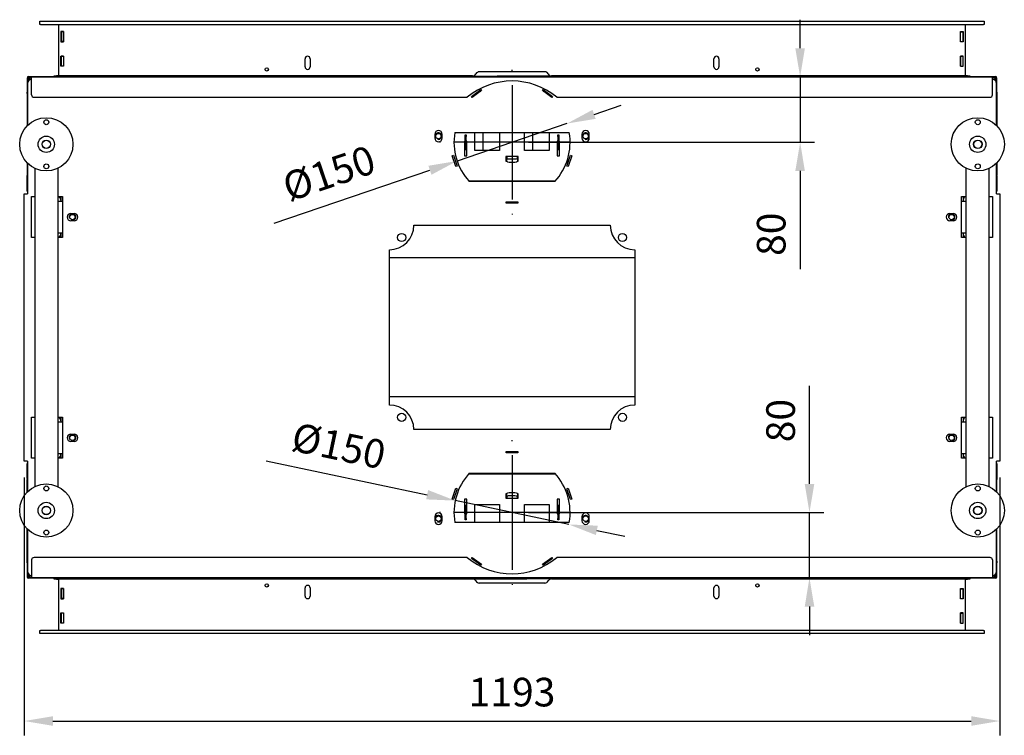
# Model space of a CAD drawing. Units: millimetres. Extents: x 3 to 331, y -31 to 421.
# Drawn here: x 29 to 149, y 334 to 421 of the extents above; entities that cross this region are included whole.
import ezdxf
from ezdxf.lldxf.tags import DXFTag

# ---------------------------------------------------------------- set-up
doc = ezdxf.new("R2010")
doc.units = ezdxf.units.MM
for name, color, linetype in [('Default', 7, 'Continuous'), ('PL_01_07_VBS1', 7, 'Continuous'), ('PL_04_01_RL', 7, 'Continuous'), ('PL_04_02_LRL', 7, 'Continuous'), ('PL_09_05_00_PK', 7, 'Continuous'), ('PL_1000H_03_01_0', 7, 'Continuous'), ('PL_11502D_19_08_', 7, 'Continuous'), ('PL_1150_05_03_00', 7, 'Continuous'), ('PL_1150_07_01_01', 7, 'Continuous'), ('PL_1150_07_02_02', 7, 'Continuous'), ('PL_1150_19_06_00', 7, 'Continuous'), ('PL_1150H2D_01_01', 7, 'Continuous'), ('PL_1150H_07_02_0', 7, 'Continuous'), ('PL_1150H_19_05_0', 7, 'Continuous'), ('PL_1150H_19_07_0', 7, 'Continuous'), ('PL_19_01_KR', 7, 'Continuous'), ('PL_22_01_KPV', 7, 'Continuous'), ('PL_26_01_KN', 7, 'Continuous'), ('PL_2D1150H_01_06', 7, 'Continuous'), ('PL_2D_09_02_01_0', 7, 'Continuous'), ('PL_31_00_STITOK', 7, 'Continuous'), ('PL_H2D_01_03_BP', 7, 'Continuous'), ('PL_H_07_02_03_VY', 7, 'Continuous'), ('PODLOZKA_D_10', 7, 'Continuous'), ('SKRUTKA_M16_X_60', 7, 'Continuous'), ('ZN_SP_PODLOZKA', 7, 'Continuous')]:
    doc.layers.add(name, color=color, linetype=linetype)
doc.styles.add('SEACAD_Arial', font='arial.ttf')
tags = doc.linetypes.add('CENTER2', pattern=[28.575, 19.05, -3.175, 3.175, -3.175]).pattern_tags.tags
tags[10:11] = [DXFTag(74, 4), DXFTag(75, 0), DXFTag(340, '0'), DXFTag(46, 0.0), DXFTag(50, 0.0), DXFTag(44, 0.0), DXFTag(45, 0.0)]
tags[8:9] = [DXFTag(74, 4), DXFTag(75, 0), DXFTag(340, '0'), DXFTag(46, 0.0), DXFTag(50, 0.0), DXFTag(44, 0.0), DXFTag(45, 0.0)]
tags[6:7] = [DXFTag(74, 4), DXFTag(75, 0), DXFTag(340, '0'), DXFTag(46, 0.0), DXFTag(50, 0.0), DXFTag(44, 0.0), DXFTag(45, 0.0)]
tags[4:5] = [DXFTag(74, 4), DXFTag(75, 0), DXFTag(340, '0'), DXFTag(46, 0.0), DXFTag(50, 0.0), DXFTag(44, 0.0), DXFTag(45, 0.0)]
doc.dimstyles.new('ISO', dxfattribs={"dimtxt": 3.5, "dimasz": 3.5, "dimexe": 1.75, "dimexo": 2, "dimgap": 1.75, "dimtad": 1, "dimlfac": 10, "dimtxsty": 'SEACAD_Arial', "dimblk2": '_SE_OPEN', "dimcen": 1.75, "dimadec": 0, "dimazin": 0, "dimtfac": 1, "dimtmove": 0, "dimatfit": 3, "dimfxl": 0, "dimtolj": 1, "dimarcsym": 0})

# ---------------------------------------------------------------- blocks, each defined once
blk = doc.blocks.new('SEANNOT_GROUP1')
at = {"layer": 'Default', "color": 7, "linetype": 'CENTER2'}
for p, q in [((89.03, 392.3), (89.03, 392.4)), ((89.03, 390.55), (89.03, 376.55)), ((80.28, 383.55), (80.18, 383.55)), ((96.03, 383.55), (82.03, 383.55)), ((97.78, 383.55), (97.88, 383.55)), ((89.03, 374.8), (89.03, 374.7))]:
    blk.add_line(p, q, dxfattribs=at)
blk = doc.blocks.new('SEANNOT_GROUP2')
at = {"layer": 'Default', "color": 7, "linetype": 'CENTER2'}
for p, q in [((89.03, 347), (89.03, 347.1)), ((89.03, 345.25), (89.03, 331.25)), ((80.28, 338.25), (80.18, 338.25)), ((96.03, 338.25), (82.03, 338.25)), ((97.78, 338.25), (97.88, 338.25)), ((89.03, 329.5), (89.03, 329.4))]:
    blk.add_line(p, q, dxfattribs=at)
blk = doc.blocks.new('SE3')
at = {"layer": 'PL_01_07_VBS1', "color": 7, "linetype": 'Continuous'}
for p, q in [((33.48, 376.35), (34.08, 376.35)), ((33.88, 376.7), (33.79, 376.7)), ((143.98, 376.35), (144.58, 376.35)), ((144.26, 376.7), (144.18, 376.7)), ((34.08, 372.45), (33.48, 372.45)), ((33.79, 372.1), (33.88, 372.1)), ((144.58, 372.45), (143.98, 372.45)), ((144.18, 372.1), (144.26, 372.1)), ((33.48, 349.35), (34.08, 349.35)), ((33.88, 349.7), (33.79, 349.7)), ((143.98, 349.35), (144.58, 349.35)), ((144.26, 349.7), (144.18, 349.7)), ((34.08, 345.45), (33.48, 345.45)), ((33.79, 345.1), (33.88, 345.1)), ((144.58, 345.45), (143.98, 345.45)), ((144.18, 345.1), (144.26, 345.1))]:
    blk.add_line(p, q, dxfattribs=at)
for centre in [(35.28, 374.4), (142.78, 374.4), (35.28, 347.4), (142.78, 347.4)]:
    blk.add_circle(centre, 0.332, dxfattribs=at)
for centre, radius, start, end in [((33.13, 376.35), 0.75, 0, 47.1666), ((144.93, 376.35), 0.75, 132.8334, 180), ((35.28, 374.4), 0.4, 255, 195), ((142.78, 374.4), 0.4, 255, 195), ((33.13, 372.45), 0.75, 312.8334, 0), ((144.93, 372.45), 0.75, 180, 227.1666), ((33.13, 349.35), 0.75, 0, 47.1666), ((144.93, 349.35), 0.75, 132.8334, 180), ((35.28, 347.4), 0.4, 255, 195), ((142.78, 347.4), 0.4, 255, 195), ((33.13, 345.45), 0.75, 312.8334, 0), ((144.93, 345.45), 0.75, 180, 227.1666)]:
    blk.add_arc(centre, radius, start, end, dxfattribs=at)
at = {"layer": 'PL_04_01_RL', "color": 7, "linetype": 'Continuous'}
for p, q in [((85.49, 382.56), (85.49, 384.75)), ((91.56, 382.56), (91.56, 384.75)), ((94.56, 383.4), (94.56, 383)), ((87.49, 382.56), (85.49, 382.56)), ((93.56, 382.56), (91.56, 382.56)), ((94.56, 382.7), (94.56, 382.68)), ((84.49, 339.25), (87.49, 339.25)), ((90.56, 339.25), (93.56, 339.25))]:
    blk.add_line(p, q, dxfattribs=at)
at = {"layer": 'PL_04_02_LRL', "color": 7, "linetype": 'Continuous'}
for p, q in [((83.31, 384.26), (83.31, 384.46)), ((83.31, 384.46), (83.41, 384.46)), ((83.31, 382.9), (83.31, 384.26)), ((83.41, 384.46), (83.41, 384.26)), ((83.41, 382.9), (83.41, 384.26)), ((94.65, 384.26), (94.65, 384.46)), ((94.65, 384.46), (94.75, 384.46)), ((94.65, 384.26), (94.65, 382.9)), ((94.75, 384.46), (94.75, 384.26)), ((94.75, 384.26), (94.75, 382.9)), ((83.31, 382.7), (83.31, 382.9)), ((83.41, 383.4), (83.5, 383.4)), ((83.5, 383), (83.41, 383)), ((83.41, 382.9), (83.41, 382.7)), ((94.55, 383.4), (94.65, 383.4)), ((94.65, 383), (94.55, 383)), ((94.65, 382.7), (94.65, 382.9)), ((94.75, 382.9), (94.75, 382.7)), ((83.2, 382.68), (83.5, 382.68)), ((83.41, 382.7), (83.31, 382.7)), ((83.5, 382.7), (83.41, 382.7)), ((94.65, 382.7), (94.55, 382.7)), ((94.55, 382.68), (94.85, 382.68)), ((94.75, 382.7), (94.65, 382.7)), ((83.5, 339.12), (83.2, 339.12)), ((83.31, 339.1), (83.41, 339.1)), ((83.31, 338.9), (83.31, 339.1)), ((83.31, 337.54), (83.31, 338.9)), ((83.41, 339.1), (83.5, 339.1)), ((83.41, 339.1), (83.41, 338.9)), ((83.41, 337.54), (83.41, 338.9)), ((83.41, 338.8), (83.5, 338.8)), ((83.5, 338.4), (83.41, 338.4)), ((94.85, 339.12), (94.55, 339.12)), ((94.55, 339.1), (94.65, 339.1)), ((94.55, 338.8), (94.65, 338.8)), ((94.65, 338.4), (94.55, 338.4)), ((94.65, 338.9), (94.65, 339.1)), ((94.65, 339.1), (94.75, 339.1)), ((94.65, 338.9), (94.65, 337.54)), ((94.75, 339.1), (94.75, 338.9)), ((94.75, 338.9), (94.75, 337.54)), ((83.31, 337.34), (83.31, 337.54)), ((83.41, 337.34), (83.31, 337.34)), ((83.41, 337.54), (83.41, 337.34)), ((94.65, 337.34), (94.65, 337.54)), ((94.75, 337.34), (94.65, 337.34)), ((94.75, 337.54), (94.75, 337.34))]:
    blk.add_line(p, q, dxfattribs=at)
at = {"layer": 'PL_09_05_00_PK', "color": 7, "linetype": 'Continuous'}
for p, q in [((104.03, 369.4), (74.03, 369.4)), ((104.03, 352.4), (74.03, 352.4))]:
    blk.add_line(p, q, dxfattribs=at)
at = {"layer": 'PL_1000H_03_01_0', "color": 7, "linetype": 'Continuous'}
for centre, start, end in [((30.43, 390.95), 105.8266, 167.85), ((147.63, 390.95), 12.1501, 74.1734), ((30.43, 330.85), 192.1501, 254.1734), ((147.63, 330.85), 285.8266, 347.8499)]:
    blk.add_arc(centre, 0.55, start, end, dxfattribs=at)
at = {"layer": 'PL_11502D_19_08_', "color": 7, "linetype": 'Continuous'}
for p, q in [((29.78, 390.75), (29.78, 385.6)), ((148.28, 385.6), (148.28, 390.75)), ((84.08, 389.17), (85.21, 389.99)), ((84.17, 389.04), (84.08, 389.17)), ((85.3, 389.87), (84.17, 389.04)), ((85.21, 389.99), (85.3, 389.87)), ((92.75, 389.87), (92.84, 389.99)), ((93.88, 389.04), (92.75, 389.87)), ((92.84, 389.99), (93.97, 389.17)), ((93.97, 389.17), (93.88, 389.04)), ((79.58, 384.55), (79.58, 384.05)), ((80.48, 384.05), (80.48, 384.55)), ((82.03, 384.75), (96.02, 384.75)), ((97.58, 384.55), (97.58, 384.05)), ((98.48, 384.05), (98.48, 384.55)), ((81.72, 381.91), (81.87, 381.96)), ((82.16, 380.58), (81.72, 381.91)), ((81.87, 381.96), (82.3, 380.63)), ((95.75, 380.63), (96.18, 381.96)), ((96.33, 381.91), (95.89, 380.58)), ((96.18, 381.96), (96.33, 381.91)), ((29.78, 381), (29.78, 377.25)), ((82.3, 380.63), (82.16, 380.58)), ((95.89, 380.58), (95.75, 380.63)), ((148.28, 377.25), (148.28, 381)), ((94.26, 378.75), (83.79, 378.75)), ((29.38, 377.25), (29.78, 377.25)), ((29.38, 344.55), (29.38, 377.25)), ((30.28, 371.9), (30.28, 376.9)), ((30.28, 376.9), (30.68, 376.9)), ((33.48, 376.9), (34.08, 376.9)), ((34.08, 376.9), (34.08, 371.9)), ((143.98, 371.9), (143.98, 376.9)), ((143.98, 376.9), (144.58, 376.9)), ((147.38, 376.9), (147.78, 376.9)), ((147.78, 376.9), (147.78, 371.9)), ((148.28, 377.25), (148.68, 377.25)), ((148.68, 377.25), (148.68, 344.55)), ((88.33, 376.1), (88.33, 376.25)), ((88.33, 376.25), (89.73, 376.25)), ((89.73, 376.1), (88.33, 376.1)), ((89.73, 376.25), (89.73, 376.1)), ((35.08, 374.85), (35.48, 374.85)), ((142.58, 374.85), (142.98, 374.85)), ((35.48, 373.95), (35.08, 373.95)), ((77.03, 373.4), (101.03, 373.4)), ((142.98, 373.95), (142.58, 373.95)), ((30.68, 371.9), (30.28, 371.9)), ((34.08, 371.9), (33.48, 371.9)), ((144.58, 371.9), (143.98, 371.9)), ((147.78, 371.9), (147.38, 371.9)), ((74.03, 351.4), (74.03, 370.4)), ((104.03, 370.4), (104.03, 351.4)), ((30.28, 344.9), (30.28, 349.9)), ((30.28, 349.9), (30.68, 349.9)), ((33.48, 349.9), (34.08, 349.9)), ((34.08, 349.9), (34.08, 344.9)), ((143.98, 344.9), (143.98, 349.9)), ((143.98, 349.9), (144.58, 349.9)), ((147.38, 349.9), (147.78, 349.9)), ((147.78, 349.9), (147.78, 344.9)), ((101.03, 348.4), (77.03, 348.4)), ((35.08, 347.85), (35.48, 347.85)), ((35.48, 346.95), (35.08, 346.95)), ((142.58, 347.85), (142.98, 347.85)), ((142.98, 346.95), (142.58, 346.95)), ((88.33, 345.7), (89.73, 345.7)), ((88.33, 345.55), (88.33, 345.7)), ((89.73, 345.55), (88.33, 345.55)), ((89.73, 345.7), (89.73, 345.55)), ((29.78, 344.55), (29.38, 344.55)), ((29.78, 344.55), (29.78, 340.8)), ((30.68, 344.9), (30.28, 344.9)), ((34.08, 344.9), (33.48, 344.9)), ((144.58, 344.9), (143.98, 344.9)), ((147.78, 344.9), (147.38, 344.9)), ((148.68, 344.55), (148.28, 344.55)), ((148.28, 340.8), (148.28, 344.55)), ((83.79, 343.05), (94.26, 343.05)), ((81.72, 339.89), (82.16, 341.22)), ((82.3, 341.17), (81.87, 339.84)), ((82.16, 341.22), (82.3, 341.17)), ((95.75, 341.17), (95.89, 341.22)), ((96.18, 339.84), (95.75, 341.17)), ((95.89, 341.22), (96.33, 339.89)), ((81.87, 339.84), (81.72, 339.89)), ((96.33, 339.89), (96.18, 339.84)), ((79.58, 337.75), (79.58, 337.25)), ((80.48, 337.25), (80.48, 337.75)), ((97.58, 337.75), (97.58, 337.25)), ((98.48, 337.25), (98.48, 337.75)), ((29.78, 336.2), (29.78, 331.05)), ((96.02, 337.05), (82.03, 337.05)), ((148.28, 331.05), (148.28, 336.2)), ((84.08, 332.63), (84.17, 332.76)), ((85.21, 331.81), (84.08, 332.63)), ((84.17, 332.76), (85.3, 331.93)), ((92.75, 331.93), (93.88, 332.76)), ((93.97, 332.63), (92.84, 331.81)), ((93.88, 332.76), (93.97, 332.63)), ((85.3, 331.93), (85.21, 331.81)), ((92.84, 331.81), (92.75, 331.93))]:
    blk.add_line(p, q, dxfattribs=at)
for centre in [(75.53, 371.9), (102.53, 371.9), (75.53, 349.9), (102.53, 349.9)]:
    blk.add_circle(centre, 0.5, dxfattribs=at)
for centre, radius, start, end in [((30.28, 390.75), 0.5, 90, 180), ((147.78, 390.75), 0.5, 0, 90), ((80.03, 384.55), 0.45, 0, 180), ((89.03, 383.55), 7.1, 170.2695, 222.5362), ((89.03, 383.55), 7.1, 317.4638, 9.7305), ((98.03, 384.55), 0.45, 0, 180), ((80.03, 384.05), 0.45, 180, 0), ((98.03, 384.05), 0.45, 180, 0), ((35.08, 374.4), 0.45, 90, 270), ((35.48, 374.4), 0.45, 270, 90), ((142.58, 374.4), 0.45, 90, 270), ((142.98, 374.4), 0.45, 270, 90), ((74.03, 373.4), 3, 270, 0), ((104.03, 373.4), 3, 180, 270), ((74.03, 348.4), 3, 0, 90), ((104.03, 348.4), 3, 90, 180), ((35.08, 347.4), 0.45, 90, 270), ((35.48, 347.4), 0.45, 270, 90), ((142.58, 347.4), 0.45, 90, 270), ((142.98, 347.4), 0.45, 270, 90), ((89.03, 338.25), 7.1, 137.4638, 189.7305), ((89.03, 338.25), 7.1, 350.2695, 42.5362), ((80.03, 337.75), 0.45, 0, 180), ((80.03, 337.25), 0.45, 180, 0), ((98.03, 337.75), 0.45, 0, 180), ((98.03, 337.25), 0.45, 180, 0), ((30.28, 331.05), 0.5, 180, 270), ((147.78, 331.05), 0.5, 270, 0)]:
    blk.add_arc(centre, radius, start, end, dxfattribs=at)
at = {"layer": 'PL_1150_05_03_00', "color": 7, "linetype": 'Continuous'}
for p, q in [((88.38, 381.76), (88.38, 381.8)), ((88.38, 381.76), (88.38, 381.61)), ((89.68, 381.8), (89.68, 381.76)), ((89.68, 381.61), (89.68, 381.76)), ((88.28, 381.4), (88.38, 381.4)), ((88.38, 381.24), (88.38, 381.61)), ((88.68, 381.51), (89.38, 381.51)), ((88.68, 381.13), (89.38, 381.13)), ((89.68, 381.61), (89.68, 381.24)), ((89.68, 381.4), (89.78, 381.4)), ((88.38, 340.4), (88.28, 340.4)), ((88.38, 340.19), (88.38, 340.56)), ((88.38, 340.19), (88.38, 340.04)), ((88.38, 340), (88.38, 340.04)), ((89.38, 340.67), (88.68, 340.67)), ((89.38, 340.29), (88.68, 340.29)), ((89.68, 340.56), (89.68, 340.19)), ((89.78, 340.4), (89.68, 340.4)), ((89.68, 340.04), (89.68, 340.19)), ((89.68, 340.04), (89.68, 340))]:
    blk.add_line(p, q, dxfattribs=at)
for centre, major_axis, start_param, end_param in [((88.68, 381.61), (-0.3, 0), 0, 1.570796), ((88.68, 381.24), (0.3, 0), 3.141593, 4.712389), ((89.38, 381.61), (-0.3, 0), 1.570796, 3.141593), ((89.38, 381.24), (0.3, 0), 4.712389, 6.283185), ((88.68, 340.56), (-0.3, 0), 4.712389, 6.283185), ((88.68, 340.19), (0.3, 0), 1.570796, 3.141593), ((89.38, 340.56), (-0.3, 0), 3.141593, 4.712389), ((89.38, 340.19), (0.3, 0), 0, 1.570796)]:
    blk.add_ellipse(centre, major_axis=major_axis, ratio=0.34202, start_param=start_param, end_param=end_param, dxfattribs=at)
at = {"layer": 'PL_1150_07_01_01', "color": 7, "linetype": 'Continuous'}
for p, q in [((34.33, 391.55), (34.33, 391.67)), ((143.73, 391.67), (143.73, 391.55)), ((34.33, 330.13), (34.33, 330.25)), ((143.73, 330.25), (143.73, 330.13))]:
    blk.add_line(p, q, dxfattribs=at)
at = {"layer": 'PL_1150_07_02_02', "color": 7, "linetype": 'Continuous'}
for p, q in [((33.63, 391.67), (33.63, 397.97)), ((144.43, 397.97), (144.43, 391.67)), ((34.2, 397.1), (33.85, 397.1)), ((33.85, 397.1), (33.85, 395.85)), ((34.2, 395.85), (34.2, 397.1)), ((143.85, 397.1), (144.2, 397.1)), ((143.85, 395.85), (143.85, 397.1)), ((144.2, 397.1), (144.2, 395.85)), ((33.85, 395.85), (34.2, 395.85)), ((144.2, 395.85), (143.85, 395.85)), ((33.85, 394.1), (34.2, 394.1)), ((33.85, 392.85), (33.85, 394.1)), ((34.2, 394.1), (34.2, 392.85)), ((63.72, 392.78), (63.72, 393.78)), ((64.33, 393.78), (64.33, 392.78)), ((113.72, 392.78), (113.72, 393.78)), ((114.33, 393.78), (114.33, 392.78)), ((144.2, 394.1), (143.85, 394.1)), ((143.85, 394.1), (143.85, 392.85)), ((144.2, 392.85), (144.2, 394.1)), ((34.2, 392.85), (33.85, 392.85)), ((143.85, 392.85), (144.2, 392.85)), ((84.2, 391.67), (33.63, 391.67)), ((93.03, 392.17), (85.03, 392.17)), ((144.43, 391.67), (93.85, 391.67)), ((33.63, 330.13), (84.2, 330.13)), ((33.63, 323.83), (33.63, 330.13)), ((93.85, 330.13), (144.43, 330.13)), ((144.43, 330.13), (144.43, 323.83)), ((34.2, 328.96), (33.85, 328.96)), ((33.85, 328.96), (33.85, 327.71)), ((34.2, 327.71), (34.2, 328.96)), ((63.72, 328.03), (63.72, 329.03)), ((64.33, 329.03), (64.33, 328.03)), ((85.03, 329.63), (93.03, 329.63)), ((113.72, 328.03), (113.72, 329.03)), ((114.33, 329.03), (114.33, 328.03)), ((143.85, 327.71), (143.85, 328.96)), ((143.85, 328.96), (144.2, 328.96)), ((144.2, 328.96), (144.2, 327.71)), ((33.85, 327.71), (34.2, 327.71)), ((144.2, 327.71), (143.85, 327.71)), ((33.85, 324.71), (33.85, 325.96)), ((33.85, 325.96), (34.2, 325.96)), ((34.2, 325.96), (34.2, 324.71)), ((144.2, 325.96), (143.85, 325.96)), ((143.85, 325.96), (143.85, 324.71)), ((144.2, 324.71), (144.2, 325.96)), ((34.2, 324.71), (33.85, 324.71)), ((143.85, 324.71), (144.2, 324.71))]:
    blk.add_line(p, q, dxfattribs=at)
for centre in [(59.03, 392.47), (119.03, 392.47), (59.03, 329.33), (119.03, 329.33)]:
    blk.add_circle(centre, 0.2, dxfattribs=at)
for centre, radius, start, end in [((64.03, 393.78), 0.305, 0, 180), ((114.03, 393.78), 0.305, 0, 180), ((64.03, 392.78), 0.305, 180, 0), ((114.03, 392.78), 0.305, 180, 0), ((84.2, 392.13), 0.465, 270, 332.4715), ((85.03, 391.71), 0.465, 90, 152.4715), ((93.03, 391.71), 0.465, 27.5285, 90), ((93.85, 392.13), 0.465, 207.5285, 270), ((84.2, 329.67), 0.465, 27.5285, 90), ((93.85, 329.67), 0.465, 90, 152.4715), ((64.03, 329.03), 0.305, 0, 180), ((85.03, 330.09), 0.465, 207.5285, 270), ((93.03, 330.09), 0.465, 270, 332.4715), ((114.03, 329.03), 0.305, 0, 180), ((64.03, 328.03), 0.305, 180, 0), ((114.03, 328.03), 0.305, 180, 0)]:
    blk.add_arc(centre, radius, start, end, dxfattribs=at)
at = {"layer": 'PL_1150_19_06_00', "color": 7, "linetype": 'Continuous'}
for p, q in [((30.28, 391.35), (30.28, 391.55)), ((30.28, 391.55), (147.78, 391.55)), ((30.28, 389.35), (30.28, 391.35)), ((147.78, 391.35), (147.78, 391.55)), ((147.78, 389.35), (147.78, 391.35)), ((30.58, 389.05), (83.55, 389.05)), ((94.5, 389.05), (147.48, 389.05)), ((30.28, 332.45), (30.28, 330.45)), ((83.55, 332.75), (30.58, 332.75)), ((147.48, 332.75), (94.5, 332.75)), ((147.78, 332.45), (147.78, 330.45)), ((30.28, 330.45), (30.28, 330.25)), ((147.78, 330.25), (30.28, 330.25)), ((147.78, 330.45), (147.78, 330.25))]:
    blk.add_line(p, q, dxfattribs=at)
for centre, radius, start, end in [((89.03, 382.55), 8.5, 49.8808, 130.1192), ((30.58, 389.35), 0.3, 180, 270), ((147.48, 389.35), 0.3, 270, 0), ((30.58, 332.45), 0.3, 90, 180), ((89.03, 339.25), 8.5, 229.8808, 310.1192), ((147.48, 332.45), 0.3, 0, 90)]:
    blk.add_arc(centre, radius, start, end, dxfattribs=at)
at = {"layer": 'PL_1150H2D_01_01', "color": 7, "linetype": 'Continuous'}
for p, q in [((84.49, 382.55), (84.49, 384.75)), ((87.49, 384.75), (87.49, 382.55)), ((90.56, 382.55), (90.56, 384.75)), ((93.56, 384.75), (93.56, 382.55)), ((83.2, 383.7), (83.2, 381.9)), ((83.31, 383.7), (83.2, 383.7)), ((83.5, 383.7), (83.41, 383.7)), ((83.5, 381.9), (83.5, 383.7)), ((94.65, 383.7), (94.55, 383.7)), ((94.55, 383.7), (94.55, 381.9)), ((94.85, 383.7), (94.75, 383.7)), ((94.85, 381.9), (94.85, 383.7)), ((83.2, 381.9), (83.5, 381.9)), ((87.49, 382.55), (84.49, 382.55)), ((88.28, 381.8), (88.28, 381.25)), ((89.78, 381.8), (88.28, 381.8)), ((89.78, 381.25), (89.78, 381.8)), ((93.56, 382.55), (90.56, 382.55)), ((94.55, 381.9), (94.85, 381.9)), ((88.28, 381.25), (88.38, 381.25)), ((89.68, 381.25), (89.78, 381.25)), ((83.5, 339.9), (83.2, 339.9)), ((83.2, 339.9), (83.2, 338.1)), ((83.5, 338.1), (83.5, 339.9)), ((88.38, 340.55), (88.28, 340.55)), ((88.28, 340.55), (88.28, 340)), ((88.28, 340), (89.78, 340)), ((89.78, 340.55), (89.68, 340.55)), ((89.78, 340), (89.78, 340.55)), ((94.85, 339.9), (94.55, 339.9)), ((94.55, 339.9), (94.55, 338.1)), ((94.85, 338.1), (94.85, 339.9)), ((84.49, 337.05), (84.49, 339.25)), ((84.49, 339.25), (87.49, 339.25)), ((87.49, 339.25), (87.49, 337.05)), ((90.56, 337.05), (90.56, 339.25)), ((90.56, 339.25), (93.56, 339.25)), ((93.56, 339.25), (93.56, 337.05)), ((83.2, 338.1), (83.31, 338.1)), ((83.41, 338.1), (83.5, 338.1)), ((94.55, 338.1), (94.65, 338.1)), ((94.75, 338.1), (94.85, 338.1))]:
    blk.add_line(p, q, dxfattribs=at)
at = {"layer": 'PL_1150H_07_02_0', "color": 7, "linetype": 'Continuous'}
for p, q in [((31.28, 398.37), (31.38, 398.37)), ((31.28, 397.97), (31.28, 398.37)), ((31.38, 397.97), (31.28, 397.97)), ((31.38, 398.37), (146.68, 398.37)), ((31.38, 397.97), (146.68, 397.97)), ((146.68, 398.37), (146.78, 398.37)), ((146.78, 397.97), (146.68, 397.97)), ((146.78, 398.37), (146.78, 397.97)), ((31.28, 323.43), (31.28, 323.83)), ((31.28, 323.83), (31.38, 323.83)), ((31.38, 323.43), (31.28, 323.43)), ((146.68, 323.83), (31.38, 323.83)), ((146.68, 323.43), (31.38, 323.43)), ((146.68, 323.83), (146.78, 323.83)), ((146.78, 323.43), (146.68, 323.43)), ((146.78, 323.83), (146.78, 323.43))]:
    blk.add_line(p, q, dxfattribs=at)
at = {"layer": 'PL_1150H_19_05_0', "color": 7, "linetype": 'Continuous'}
for p, q in [((29.73, 379.4), (29.78, 379.4)), ((29.73, 379.2), (29.73, 379.4)), ((148.28, 379.4), (148.33, 379.4)), ((148.33, 379.4), (148.33, 379.2)), ((29.73, 377.6), (29.73, 379.2)), ((148.33, 379.2), (148.33, 377.6)), ((29.73, 342.6), (29.73, 344.2)), ((148.33, 344.2), (148.33, 342.6)), ((29.73, 342.4), (29.73, 342.6)), ((29.78, 342.4), (29.73, 342.4)), ((148.33, 342.4), (148.28, 342.4)), ((148.33, 342.6), (148.33, 342.4))]:
    blk.add_line(p, q, dxfattribs=at)
for centre, start, end in [((29.93, 377.6), 180, 221.4096), ((148.13, 377.6), 318.5904, 0), ((29.93, 344.2), 138.5904, 180), ((148.13, 344.2), 0, 41.4096)]:
    blk.add_arc(centre, 0.2, start, end, dxfattribs=at)
at = {"layer": 'PL_1150H_19_07_0', "color": 7, "linetype": 'Continuous'}
for p, q in [((29.73, 391.4), (29.73, 389.7)), ((29.83, 391.4), (29.83, 390.97)), ((29.93, 391.6), (33.88, 391.6)), ((29.93, 391.5), (29.93, 391.4)), ((29.93, 391.5), (30.28, 391.5)), ((34.18, 391.6), (34.33, 391.6)), ((143.73, 391.6), (143.88, 391.6)), ((144.18, 391.6), (148.13, 391.6)), ((147.78, 391.5), (148.13, 391.5)), ((148.13, 391.5), (148.13, 391.4)), ((148.23, 390.97), (148.23, 391.4)), ((148.33, 389.7), (148.33, 391.4)), ((29.73, 389.5), (29.73, 389.7)), ((29.73, 389.5), (29.73, 389.4)), ((29.78, 389.5), (29.73, 389.5)), ((29.73, 389.4), (29.78, 389.4)), ((29.73, 389.4), (29.73, 385.55)), ((148.33, 389.5), (148.28, 389.5)), ((148.33, 389.4), (148.28, 389.4)), ((148.33, 389.7), (148.33, 389.5)), ((148.33, 389.5), (148.33, 389.4)), ((148.33, 389.4), (148.33, 385.55)), ((29.73, 381.06), (29.73, 379.5)), ((148.33, 381.06), (148.33, 379.5)), ((29.73, 379.5), (29.78, 379.5)), ((29.73, 379.4), (29.73, 379.5)), ((148.33, 379.5), (148.28, 379.5)), ((148.33, 379.4), (148.33, 379.5)), ((29.73, 342.4), (29.73, 342.3)), ((29.73, 342.3), (29.78, 342.3)), ((29.73, 340.75), (29.73, 342.3)), ((148.33, 342.3), (148.28, 342.3)), ((148.33, 342.4), (148.33, 342.3)), ((148.33, 340.75), (148.33, 342.3)), ((29.73, 332.4), (29.73, 336.26)), ((148.33, 332.4), (148.33, 336.26)), ((29.73, 332.4), (29.78, 332.4)), ((29.73, 332.3), (29.73, 332.4)), ((148.33, 332.4), (148.28, 332.4)), ((148.33, 332.3), (148.33, 332.4)), ((29.73, 332.3), (29.78, 332.3)), ((29.73, 332.1), (29.73, 332.3)), ((29.73, 332.1), (29.73, 330.4)), ((148.28, 332.3), (148.33, 332.3)), ((148.33, 332.3), (148.33, 332.1)), ((148.33, 330.4), (148.33, 332.1)), ((29.83, 330.83), (29.83, 330.4)), ((29.93, 330.3), (29.93, 330.4)), ((30.28, 330.3), (29.93, 330.3)), ((33.88, 330.2), (29.93, 330.2)), ((34.33, 330.2), (34.18, 330.2)), ((143.88, 330.2), (143.73, 330.2)), ((148.13, 330.2), (144.18, 330.2)), ((148.13, 330.3), (147.78, 330.3)), ((148.13, 330.3), (148.13, 330.4)), ((148.23, 330.4), (148.23, 330.83))]:
    blk.add_line(p, q, dxfattribs=at)
for centre, radius, start, end in [((29.93, 391.4), 0.2, 90, 180), ((29.93, 391.4), 0.1, 90, 180), ((148.13, 391.4), 0.2, 0, 90), ((148.13, 391.4), 0.1, 0, 90), ((29.93, 330.4), 0.2, 180, 270), ((29.93, 330.4), 0.1, 180, 270), ((148.13, 330.4), 0.2, 270, 0), ((148.13, 330.4), 0.1, 270, 0)]:
    blk.add_arc(centre, radius, start, end, dxfattribs=at)
for points, knots in [([(29.93, 391.4), (29.91, 391.4), (29.9, 391.39), (29.87, 391.38), (29.86, 391.38), (29.84, 391.37), (29.83, 391.37), (29.82, 391.37)], [0, 0, 0, 0, 0.125, 0.125, 0.25, 0.25, 0.3394493, 0.3394493, 0.3394493, 0.3394493]), ([(29.93, 391.4), (29.91, 391.39), (29.9, 391.38), (29.88, 391.37), (29.86, 391.36), (29.84, 391.33), (29.83, 391.32), (29.83, 391.3)], [0, 0, 0, 0, 0.25, 0.25, 0.5, 0.5, 1, 1, 1, 1]), ([(148.13, 391.4), (148.14, 391.39), (148.15, 391.38), (148.18, 391.37), (148.19, 391.36), (148.21, 391.33), (148.23, 391.32), (148.23, 391.3)], [0, 0, 0, 0, 0.25, 0.25, 0.5, 0.5, 1, 1, 1, 1]), ([(148.13, 391.4), (148.14, 391.4), (148.15, 391.39), (148.18, 391.38), (148.19, 391.38), (148.21, 391.37), (148.22, 391.37), (148.23, 391.37)], [0, 0, 0, 0, 0.125, 0.125, 0.25, 0.25, 0.3394493, 0.3394493, 0.3394493, 0.3394493]), ([(29.93, 330.4), (29.91, 330.4), (29.9, 330.41), (29.87, 330.42), (29.86, 330.42), (29.84, 330.43), (29.83, 330.43), (29.82, 330.43)], [0, 0, 0, 0, 0.125, 0.125, 0.25, 0.25, 0.3394493, 0.3394493, 0.3394493, 0.3394493]), ([(29.93, 330.4), (29.91, 330.41), (29.9, 330.42), (29.88, 330.43), (29.86, 330.44), (29.84, 330.47), (29.83, 330.48), (29.83, 330.5)], [0, 0, 0, 0, 0.25, 0.25, 0.5, 0.5, 1, 1, 1, 1]), ([(148.13, 330.4), (148.14, 330.41), (148.15, 330.42), (148.18, 330.43), (148.19, 330.44), (148.21, 330.47), (148.23, 330.48), (148.23, 330.5)], [0, 0, 0, 0, 0.25, 0.25, 0.5, 0.5, 1, 1, 1, 1]), ([(148.13, 330.4), (148.14, 330.4), (148.15, 330.41), (148.18, 330.42), (148.19, 330.42), (148.21, 330.43), (148.22, 330.43), (148.23, 330.43)], [0, 0, 0, 0, 0.125, 0.125, 0.25, 0.25, 0.3394493, 0.3394493, 0.3394493, 0.3394493])]:
    blk.add_open_spline(points, degree=3, knots=knots, dxfattribs=at)
at = {"layer": 'PL_19_01_KR', "color": 7, "linetype": 'Continuous'}
for p, q in [((33.03, 391.7), (33.33, 391.7)), ((33.03, 391.6), (33.03, 391.7)), ((33.58, 391.7), (33.33, 391.7)), ((33.58, 391.7), (33.58, 391.65)), ((33.63, 391.7), (33.58, 391.7)), ((33.58, 391.65), (33.58, 391.6)), ((144.48, 391.7), (144.43, 391.7)), ((144.48, 391.65), (144.48, 391.7)), ((144.73, 391.7), (144.48, 391.7)), ((144.48, 391.6), (144.48, 391.65)), ((144.73, 391.7), (145.03, 391.7)), ((145.03, 391.7), (145.03, 391.6)), ((33.03, 330.1), (33.03, 330.2)), ((33.33, 330.1), (33.03, 330.1)), ((33.33, 330.1), (33.58, 330.1)), ((33.58, 330.2), (33.58, 330.15)), ((33.58, 330.15), (33.58, 330.1)), ((33.58, 330.1), (33.63, 330.1)), ((144.43, 330.1), (144.48, 330.1)), ((144.48, 330.15), (144.48, 330.2)), ((144.48, 330.1), (144.48, 330.15)), ((144.48, 330.1), (144.73, 330.1)), ((145.03, 330.1), (144.73, 330.1)), ((145.03, 330.2), (145.03, 330.1))]:
    blk.add_line(p, q, dxfattribs=at)
at = {"layer": 'PL_22_01_KPV', "color": 7, "linetype": 'Continuous'}
for p, q in [((84.95, 389.8), (85.21, 389.8)), ((92.84, 389.8), (93.1, 389.8))]:
    blk.add_line(p, q, dxfattribs=at)
at = {"layer": 'PL_26_01_KN', "color": 7, "linetype": 'Continuous'}
for p, q in [((30.68, 380.37), (30.68, 341.43)), ((33.48, 380.37), (33.48, 341.43)), ((144.58, 341.43), (144.58, 380.37)), ((147.38, 341.43), (147.38, 380.37))]:
    blk.add_line(p, q, dxfattribs=at)
at = {"layer": 'PL_2D1150H_01_06', "color": 7, "linetype": 'Continuous'}
for p, q in [((94.3, 378.8), (83.75, 378.8)), ((83.75, 343), (94.3, 343))]:
    blk.add_line(p, q, dxfattribs=at)
for centre in [(80.03, 384.3), (98.03, 384.3), (80.03, 337.5), (98.03, 337.5)]:
    blk.add_circle(centre, 0.332, dxfattribs=at)
for centre in [(80.03, 384.3), (98.03, 384.3), (80.03, 337.5), (98.03, 337.5)]:
    blk.add_arc(centre, 0.4, 255, 195, dxfattribs=at)
at = {"layer": 'PL_2D_09_02_01_0', "color": 7, "linetype": 'Continuous'}
for p, q in [((88.28, 381.3), (88.38, 381.3)), ((89.68, 381.3), (89.78, 381.3)), ((88.38, 340.5), (88.28, 340.5)), ((89.78, 340.5), (89.68, 340.5))]:
    blk.add_line(p, q, dxfattribs=at)
at = {"layer": 'PL_31_00_STITOK', "color": 7, "linetype": 'Continuous'}
for p, q in [((77.03, 391.65), (78.11, 391.65)), ((77.03, 391.65), (77.03, 391.55)), ((78.11, 391.65), (87.03, 391.65)), ((87.03, 391.55), (87.03, 391.65)), ((87.03, 391.65), (87.23, 391.65)), ((101.83, 391.65), (87.23, 391.65)), ((101.83, 391.65), (102.03, 391.65)), ((102.03, 391.65), (102.03, 391.55)), ((76.02, 330.15), (76.02, 330.25)), ((76.22, 330.15), (76.02, 330.15)), ((76.22, 330.15), (90.82, 330.15)), ((91.02, 330.15), (90.82, 330.15)), ((91.02, 330.25), (91.02, 330.15)), ((99.94, 330.15), (91.02, 330.15)), ((101.03, 330.15), (99.94, 330.15)), ((101.03, 330.15), (101.03, 330.25))]:
    blk.add_line(p, q, dxfattribs=at)
at = {"layer": 'PL_H2D_01_03_BP', "color": 7, "linetype": 'Continuous'}
for p, q in [((33.88, 376.35), (33.88, 376.9)), ((144.18, 376.9), (144.18, 376.35)), ((33.88, 371.9), (33.88, 372.45)), ((144.18, 372.45), (144.18, 371.9)), ((33.88, 349.35), (33.88, 349.9)), ((144.18, 349.9), (144.18, 349.35)), ((33.88, 344.9), (33.88, 345.45)), ((144.18, 345.45), (144.18, 344.9))]:
    blk.add_line(p, q, dxfattribs=at)
at = {"layer": 'PL_H_07_02_03_VY', "color": 7, "linetype": 'Continuous'}
for p, q in [((33.88, 397.1), (33.88, 397.07)), ((33.88, 397.07), (33.88, 395.87)), ((34.18, 397.07), (33.88, 397.07)), ((34.18, 397.1), (34.18, 397.07)), ((34.18, 397.07), (34.18, 395.87)), ((143.88, 397.07), (143.88, 397.1)), ((143.88, 395.87), (143.88, 397.07)), ((143.88, 397.07), (144.18, 397.07)), ((144.18, 397.07), (144.18, 397.1)), ((144.18, 395.87), (144.18, 397.07)), ((33.88, 395.87), (33.88, 395.85)), ((34.18, 395.87), (33.88, 395.87)), ((34.18, 395.87), (34.18, 395.85)), ((143.88, 395.85), (143.88, 395.87)), ((143.88, 395.87), (144.18, 395.87)), ((144.18, 395.85), (144.18, 395.87)), ((33.88, 394.1), (33.88, 394.07)), ((33.88, 394.07), (33.88, 392.87)), ((34.18, 394.07), (33.88, 394.07)), ((34.18, 394.1), (34.18, 394.07)), ((34.18, 394.07), (34.18, 392.87)), ((143.88, 394.07), (143.88, 394.1)), ((143.88, 392.87), (143.88, 394.07)), ((143.88, 394.07), (144.18, 394.07)), ((144.18, 394.07), (144.18, 394.1)), ((144.18, 392.87), (144.18, 394.07)), ((33.88, 392.87), (33.88, 392.85)), ((34.18, 392.87), (33.88, 392.87)), ((34.18, 392.87), (34.18, 392.85)), ((143.88, 392.87), (144.18, 392.87)), ((143.88, 392.85), (143.88, 392.87)), ((144.18, 392.85), (144.18, 392.87)), ((33.88, 391.67), (33.88, 391.55)), ((34.18, 391.67), (34.18, 391.55)), ((143.88, 391.55), (143.88, 391.67)), ((144.18, 391.55), (144.18, 391.67)), ((33.88, 330.25), (33.88, 330.13)), ((34.18, 330.25), (34.18, 330.13)), ((143.88, 330.13), (143.88, 330.25)), ((144.18, 330.13), (144.18, 330.25)), ((33.88, 328.96), (33.88, 328.93)), ((33.88, 328.93), (33.88, 327.73)), ((34.18, 328.93), (33.88, 328.93)), ((34.18, 328.96), (34.18, 328.93)), ((34.18, 328.93), (34.18, 327.73)), ((143.88, 328.93), (143.88, 328.96)), ((143.88, 327.73), (143.88, 328.93)), ((143.88, 328.93), (144.18, 328.93)), ((144.18, 328.93), (144.18, 328.96)), ((144.18, 327.73), (144.18, 328.93)), ((33.88, 327.73), (33.88, 327.71)), ((34.18, 327.73), (33.88, 327.73)), ((34.18, 327.73), (34.18, 327.71)), ((143.88, 327.71), (143.88, 327.73)), ((143.88, 327.73), (144.18, 327.73)), ((144.18, 327.71), (144.18, 327.73)), ((33.88, 325.96), (33.88, 325.93)), ((33.88, 325.93), (33.88, 324.73)), ((34.18, 325.93), (33.88, 325.93)), ((34.18, 325.96), (34.18, 325.93)), ((34.18, 325.93), (34.18, 324.73)), ((143.88, 325.93), (143.88, 325.96)), ((143.88, 324.73), (143.88, 325.93)), ((143.88, 325.93), (144.18, 325.93)), ((144.18, 325.93), (144.18, 325.96)), ((144.18, 324.73), (144.18, 325.93)), ((33.88, 324.73), (33.88, 324.71)), ((34.18, 324.73), (33.88, 324.73)), ((34.18, 324.73), (34.18, 324.71)), ((143.88, 324.71), (143.88, 324.73)), ((143.88, 324.73), (144.18, 324.73)), ((144.18, 324.71), (144.18, 324.73))]:
    blk.add_line(p, q, dxfattribs=at)
at = {"layer": 'PODLOZKA_D_10', "color": 7, "linetype": 'Continuous'}
for centre, radius in [((32.08, 383.3), 1), ((145.98, 383.3), 1), ((32.08, 383.3), 0.525), ((145.98, 383.3), 0.525), ((32.08, 338.5), 1), ((32.08, 338.5), 0.525), ((145.98, 338.5), 1), ((145.98, 338.5), 0.525)]:
    blk.add_circle(centre, radius, dxfattribs=at)
at = {"layer": 'SKRUTKA_M16_X_60', "color": 7, "linetype": 'Continuous'}
for centre in [(32.08, 383.3), (145.98, 383.3), (32.08, 338.5), (145.98, 338.5)]:
    blk.add_circle(centre, 0.5, dxfattribs=at)
at = {"layer": 'ZN_SP_PODLOZKA', "color": 7, "linetype": 'Continuous'}
for centre, radius in [((32.08, 383.3), 3.25), ((145.98, 383.3), 3.25), ((32.08, 386), 0.3), ((145.98, 386), 0.3), ((32.08, 380.6), 0.3), ((145.98, 380.6), 0.3), ((32.08, 338.5), 3.25), ((32.08, 341.2), 0.3), ((145.98, 338.5), 3.25), ((145.98, 341.2), 0.3), ((32.08, 335.8), 0.3), ((145.98, 335.8), 0.3)]:
    blk.add_circle(centre, radius, dxfattribs=at)
blk = doc.blocks.new('DMBLK511')
at = {"layer": 'Default', "color": 0, "linetype": 'Continuous', "lineweight": -2}
for p, q in [((99.06, 409.54), (102.37, 410.67)), ((95.75, 408.41), (82.31, 403.83)), ((59.95, 396.21), (78.99, 402.7))]:
    blk.add_line(p, q, dxfattribs=at)
at = {"layer": 'Default', "color": 0, "linetype": 'Continuous'}
for points in [[(98.87, 410.09), (99.25, 408.99), (95.75, 408.41)], [(78.8, 403.25), (79.18, 402.15), (82.31, 403.83)]]:
    blk.add_solid(points, dxfattribs=at)
at = {"layer": 'Defpoints', "color": 0, "linetype": 'Continuous'}
for p in [(95.75, 408.41), (82.31, 403.83)]:
    blk.add_point(p, dxfattribs=at)
at = {"layer": 'Default', "color": 0, "linetype": 'Continuous', "insert": (66.64, 402.33), "char_height": 3.5, "attachment_point": 5, "rotation": 18.8268, "style": 'SEACAD_Arial'}
blk.add_mtext('\\A1;\\A1;%%C150 {}', dxfattribs=at)
blk = doc.blocks.new('_SE_OPEN')
at = {"color": 0}
for p, q in [((-1, 0.1665), (0, 0)), ((0, 0), (-1, -0.1665)), ((0, 0), (-1, 0))]:
    blk.add_line(p, q, dxfattribs=at)
blk = doc.blocks.new('DMBLK512')
at = {"layer": 'Default', "color": 0, "linetype": 'Continuous', "lineweight": -2}
for p, q in [((58.96, 367.13), (78.65, 363)), ((95.97, 359.36), (82.08, 362.28)), ((99.4, 358.64), (102.82, 357.93))]:
    blk.add_line(p, q, dxfattribs=at)
at = {"layer": 'Default', "color": 0, "linetype": 'Continuous'}
for points in [[(78.77, 363.57), (78.53, 362.43), (82.08, 362.28)], [(99.52, 359.21), (99.28, 358.07), (95.97, 359.36)]]:
    blk.add_solid(points, dxfattribs=at)
at = {"layer": 'Defpoints', "color": 0, "linetype": 'Continuous'}
for p in [(82.08, 362.28), (95.97, 359.36)]:
    blk.add_point(p, dxfattribs=at)
at = {"layer": 'Default', "color": 0, "linetype": 'Continuous', "insert": (67.84, 368.98), "char_height": 3.5, "attachment_point": 5, "rotation": 348.15, "style": 'SEACAD_Arial'}
blk.add_mtext('\\A1;\\A1;%%C150 {}', dxfattribs=at)
blk = doc.blocks.new('DMBLK513')
at = {"layer": 'Default', "color": 0, "linetype": 'Continuous', "lineweight": -2}
for p, q in [((125.4, 364.32), (125.4, 376.33)), ((91.03, 360.82), (127.15, 360.82)), ((125.4, 352.82), (125.4, 360.82)), ((145.78, 352.82), (123.65, 352.82)), ((125.4, 349.32), (125.4, 345.82))]:
    blk.add_line(p, q, dxfattribs=at)
at = {"layer": 'Default', "color": 0, "linetype": 'Continuous'}
for points in [[(124.82, 364.32), (125.99, 364.32), (125.4, 360.82)], [(124.82, 349.32), (125.99, 349.32), (125.4, 352.82)]]:
    blk.add_solid(points, dxfattribs=at)
at = {"layer": 'Defpoints', "color": 0, "linetype": 'Continuous'}
for p in [(89.03, 360.82), (125.4, 360.82), (147.78, 352.82)]:
    blk.add_point(p, dxfattribs=at)
at = {"layer": 'Default', "color": 0, "linetype": 'Continuous', "insert": (121.87, 372.07), "char_height": 3.5, "attachment_point": 5, "rotation": 90, "style": 'SEACAD_Arial'}
blk.add_mtext('\\A1;\\A1;80', dxfattribs=at)
blk = doc.blocks.new('DMBLK514')
at = {"layer": 'Default', "color": 0, "linetype": 'Continuous', "lineweight": -2}
for p, q in [((124.26, 417.62), (124.26, 421.12)), ((145.78, 414.12), (122.51, 414.12)), ((124.26, 414.12), (124.26, 406.12)), ((91.03, 406.12), (126.01, 406.12)), ((124.26, 402.62), (124.26, 390.61))]:
    blk.add_line(p, q, dxfattribs=at)
at = {"layer": 'Default', "color": 0, "linetype": 'Continuous'}
for points in [[(123.67, 417.62), (124.84, 417.62), (124.26, 414.12)], [(123.67, 402.62), (124.84, 402.62), (124.26, 406.12)]]:
    blk.add_solid(points, dxfattribs=at)
at = {"layer": 'Defpoints', "color": 0, "linetype": 'Continuous'}
for p in [(147.78, 414.12), (89.03, 406.12), (124.26, 406.12)]:
    blk.add_point(p, dxfattribs=at)
at = {"layer": 'Default', "color": 0, "linetype": 'Continuous', "insert": (120.72, 394.87), "char_height": 3.5, "attachment_point": 5, "rotation": 90, "style": 'SEACAD_Arial'}
blk.add_mtext('\\A1;\\A1;80', dxfattribs=at)
blk = doc.blocks.new('DMBLK526')
at = {"layer": 'Default', "color": 0, "linetype": 'Continuous', "lineweight": -2}
for p, q in [((29.38, 365.12), (29.38, 333.56)), ((148.68, 365.12), (148.68, 333.56)), ((32.88, 335.31), (145.18, 335.31))]:
    blk.add_line(p, q, dxfattribs=at)
at = {"layer": 'Default', "color": 0, "linetype": 'Continuous'}
for points in [[(32.88, 335.9), (32.88, 334.73), (29.38, 335.31)], [(145.18, 335.9), (145.18, 334.73), (148.68, 335.31)]]:
    blk.add_solid(points, dxfattribs=at)
at = {"layer": 'Defpoints', "color": 0, "linetype": 'Continuous'}
for p in [(29.38, 367.12), (148.68, 367.12), (148.68, 335.31)]:
    blk.add_point(p, dxfattribs=at)
at = {"layer": 'Default', "color": 0, "linetype": 'Continuous', "insert": (89.03, 338.85), "char_height": 3.5, "attachment_point": 5, "style": 'SEACAD_Arial'}
blk.add_mtext('\\A1;\\A1;1193', dxfattribs=at)

msp = doc.modelspace()

# ---------------------------------------------------------------- block references
at = {"layer": 'Default'}
for name in ['SE3', 'SEANNOT_GROUP1', 'SEANNOT_GROUP2']:
    msp.add_blockref(name, (0, 22.5707), dxfattribs=at)

# ---------------------------------------------------------------- dimensions: what is measured, and where the dimension line sits
at = {"layer": 'Default', "color": 7, "linetype": 'Continuous'}
for base, p1, p2, angle, picture, middle, dimtype in [((124.2569, 406.1208), (147.7753, 414.1208), (89.0253, 406.1208), 90, 'DMBLK514', (124.2569, 394.8675), 160), ((125.4037, 360.8208), (147.7753, 352.8208), (89.0253, 360.8208), 90, 'DMBLK513', (125.4037, 372.074), 160), ((148.6753, 335.3135), (29.3753, 367.1208), (148.6753, 367.1208), 360, 'DMBLK526', (89.0253, 335.3135), 161)]:
    dim = msp.add_linear_dim(base=base, p1=p1, p2=p2, angle=angle, text='\\A1;<>', dimstyle='ISO', dxfattribs=at)
    dim.commit()
    dim.dimension.update_dxf_attribs({"geometry": picture, "text_midpoint": middle, "dimtype": dimtype})
for p1, p2, picture, middle in [((95.7455, 408.412), (82.3052, 403.8295), 'DMBLK511', (66.6406, 402.3291)), ((95.974, 359.3628), (82.0766, 362.2787), 'DMBLK512', (67.8386, 368.9802))]:
    dim = msp.add_diameter_dim_2p(p1=p1, p2=p2, text='\\A1;%%C150 {}', dimstyle='ISO', override={"dimtmove": 1}, dxfattribs=at)
    dim.commit()
    dim.dimension.update_dxf_attribs({"geometry": picture, "text_midpoint": middle})

doc.saveas('drawing.dxf')
